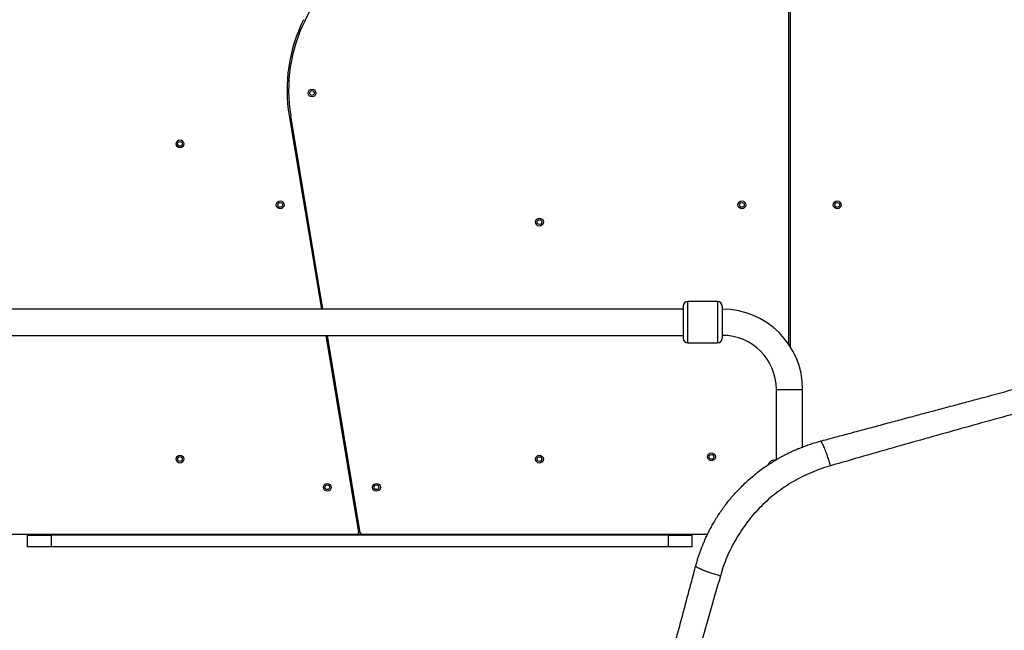
# Model space of a CAD drawing. Units: millimetres. Extents: x 1797 to 25342, y 1057 to 21831.
# Drawn here: x 11169 to 12429, y 18192 to 18973 of the extents above; entities that cross this region are included whole.
import ezdxf

# ---------------------------------------------------------------- set-up
doc = ezdxf.new("R2010")
doc.units = ezdxf.units.MM
doc.header["$LTSCALE"] = 200

msp = doc.modelspace()

# ---------------------------------------------------------------- linework, layer by layer
at = {"color": 7, "linetype": 'Continuous', "lineweight": 25}
for p, q in [((11534, 18972), (11603.5, 19111.1)), ((12153, 18558.1), (12153, 19110.5)), ((12155, 19111.7), (12155, 18555)), ((11513.7, 18849.9), (11554.9, 18603)), ((11556.9, 18603), (11515.7, 18850.2)), ((11524.7, 18796), (11522.8, 18795.7)), ((11526, 18776), (11528, 18776.3)), ((12062, 18612.7), (12024, 18612.7)), ((12018, 18603), (10090, 18603)), ((11070.8, 18569.3), (12018, 18569.3)), ((11560.5, 18569.3), (11602.6, 18317.6)), ((11604.7, 18316.9), (11562.6, 18569.3)), ((12024, 18559.7), (12062, 18559.7)), ((12137.1, 18500.2), (12137.1, 18410.6)), ((12137.1, 18500.2), (12170.8, 18500.2)), ((12170.8, 18426.8), (12170.8, 18500.2)), ((12136.1, 18409.9), (12135.2, 18409.9)), ((11595.9, 18369.7), (11593.9, 18369.3)), ((11597.2, 18349.6), (11599.2, 18349.9)), ((11112.5, 18315.2), (11600.6, 18315.2)), ((11179, 18299.2), (11179, 18314.2)), ((11179, 18314.2), (11209, 18314.2)), ((11209, 18314.2), (11209, 18299.2)), ((11999, 18314.2), (11209, 18314.2)), ((11600.6, 18315.2), (11606.7, 18315.2)), ((11606.7, 18315.2), (12049.1, 18315.2)), ((11999, 18299.2), (11999, 18314.2)), ((11999, 18314.2), (12029, 18314.2)), ((12029, 18314.2), (12029, 18299.2)), ((11209, 18299.2), (11179, 18299.2)), ((11999, 18299.2), (11209, 18299.2)), ((12029, 18299.2), (11999, 18299.2))]:
    msp.add_line(p, q, dxfattribs=at)
at = {"color": 8, "linetype": 'Continuous', "lineweight": 25}
for p, q in [((12024, 18559.7), (12024, 18612.7)), ((12062, 18612.7), (12062, 18559.7)), ((11602.3, 18319.2), (11604.3, 18319.2))]:
    msp.add_line(p, q, dxfattribs=at)
at = {"color": 7, "linetype": 'Continuous', "lineweight": 25}
for centre, radius in [((11543, 18879.2), 5), ((11543, 18879.2), 3), ((11374, 18814.2), 5), ((11374, 18814.2), 3), ((11502.3, 18736.2), 5), ((11502.3, 18736.2), 3), ((12093, 18736.2), 5), ((12093, 18736.2), 3), ((12215, 18736.2), 5), ((12215, 18736.2), 3), ((11834, 18714.2), 5), ((11834, 18714.2), 3), ((11374, 18411.2), 5), ((11374, 18411.2), 3), ((11834, 18411.2), 5), ((11834, 18411.2), 3), ((12054.1, 18414.1), 5), ((12054.1, 18414.1), 3), ((11562.5, 18375.2), 5), ((11562.5, 18375.2), 3), ((11625.4, 18375.2), 5), ((11625.4, 18375.2), 3)]:
    msp.add_circle(centre, radius, dxfattribs=at)
for centre, radius, start, end in [((11712, 18883), 201, 153.4349, 189.4778), ((11712, 18883), 199, 153.4349, 189.4778), ((12024, 18606.7), 6, 90, 180), ((12062, 18606.7), 6, 0, 90), ((12068, 18500.2), 102.8, 0, 90), ((12024, 18565.7), 6, 180, 270), ((12062, 18565.7), 6, 270, 0), ((12068, 18500.2), 69.2, 0, 90), ((11600.6, 18317.2), 2, 270, 9.4778), ((11606.7, 18317.2), 2, 189.4778, 270)]:
    msp.add_arc(centre, radius, start, end, dxfattribs=at)
for points, knots in [([(12018, 18606.5), (12018, 18606.6), (12018, 18606.7), (12018, 18605.6), (12018, 18603.3), (12018, 18600), (12018, 18596), (12018, 18591.3), (12018, 18586.2), (12018, 18581), (12018, 18576.4), (12018, 18572.3), (12018, 18569), (12018, 18566.7), (12018, 18565.6), (12018, 18565.8), (12018, 18565.8)], [0, 0, 0, 0, 0.029544, 0.110407, 0.190412, 0.267183, 0.34134, 0.419425, 0.500002, 0.580572, 0.658657, 0.732821, 0.809586, 0.889595, 0.970456, 1, 1, 1, 1]), ([(12068, 18606.5), (12068, 18606.6), (12068, 18606.7), (12068, 18605.6), (12068, 18603.3), (12068, 18600), (12068, 18596), (12068, 18591.3), (12068, 18586.2), (12068, 18581), (12068, 18576.4), (12068, 18572.3), (12068, 18569), (12068, 18566.7), (12068, 18565.6), (12068, 18565.8), (12068, 18565.8)], [0, 0, 0, 0, 0.029544, 0.110407, 0.190412, 0.267183, 0.34134, 0.419425, 0.500002, 0.580572, 0.658657, 0.732821, 0.809586, 0.889595, 0.970456, 1, 1, 1, 1]), ([(12193.2, 18434.1), (12199.1, 18435.7), (12211.4, 18439), (12230.2, 18444), (12249.9, 18449.3), (12270.1, 18454.7), (12290, 18460.1), (12309.1, 18465.2), (12327.6, 18470.1), (12345.9, 18475), (12364.5, 18480), (12383.2, 18485), (12404.9, 18490.8), (12429.2, 18497.4), (12456, 18504.5), (12482.3, 18511.6), (12508.4, 18518.6), (12534.9, 18525.7), (12563.6, 18533.4), (12594, 18541.5), (12625.5, 18550), (12656.3, 18558.2), (12687.3, 18566.5), (12721.6, 18575.7), (12758.9, 18585.7), (12798.5, 18596.3), (12824.3, 18603.2), (12837, 18606.6)], [0, 0, 0, 0, 0.026872, 0.055262, 0.085173, 0.116607, 0.146634, 0.175846, 0.203457, 0.231136, 0.259297, 0.288191, 0.31673, 0.358546, 0.399584, 0.439846, 0.479337, 0.520099, 0.562554, 0.612626, 0.661758, 0.709961, 0.757814, 0.808239, 0.873256, 0.937162, 1, 1, 1, 1]), ([(12861.2, 18583.6), (12849.5, 18580.4), (12826.2, 18574.1), (12790.9, 18564.5), (12755.2, 18554.9), (12719.3, 18545.1), (12679.4, 18534.2), (12635.5, 18522.3), (12587.4, 18509.1), (12541.6, 18496.6), (12498, 18484.6), (12456.7, 18473.2), (12415.3, 18461.8), (12373.8, 18450.2), (12332.2, 18438.6), (12290.5, 18426.8), (12248.6, 18414.9), (12220.5, 18406.8), (12206.4, 18402.7)], [0, 0, 0, 0, 0.056349, 0.112605, 0.168798, 0.224955, 0.281098, 0.354629, 0.42813, 0.501434, 0.563777, 0.626028, 0.688217, 0.750373, 0.812529, 0.874761, 0.937176, 1, 1, 1, 1]), ([(12034.1, 18275), (12034.6, 18276.9), (12035.6, 18280.5), (12037.2, 18285.6), (12038.8, 18290.3), (12040.3, 18294.6), (12041.8, 18298.5), (12043.3, 18302.3), (12045.3, 18307), (12047.7, 18312.4), (12050.6, 18318.3), (12053.5, 18323.9), (12057.9, 18331.8), (12064.2, 18341.9), (12072.8, 18353.9), (12082.2, 18365.3), (12090.8, 18374.5), (12098.4, 18381.8), (12104.6, 18387.4), (12111.1, 18392.7), (12117.8, 18397.9), (12124.7, 18402.8), (12131.8, 18407.4), (12137.9, 18411.1), (12143, 18413.9), (12146.9, 18416.1), (12151.1, 18418.2), (12155.3, 18420.2), (12159.7, 18422.3), (12164, 18424.1), (12168.4, 18425.9), (12173.3, 18427.8), (12179.2, 18429.9), (12185.9, 18432.1), (12190.7, 18433.4), (12193.2, 18434.1)], [0, 0, 0, 0, 0.024802, 0.047781, 0.068938, 0.088271, 0.105784, 0.121474, 0.141287, 0.17014, 0.197952, 0.224726, 0.250461, 0.313333, 0.375478, 0.437847, 0.500228, 0.535617, 0.571113, 0.606719, 0.642443, 0.678288, 0.714262, 0.750368, 0.768899, 0.787976, 0.8076, 0.827772, 0.848492, 0.869761, 0.886394, 0.909639, 0.936322, 0.966442, 1, 1, 1, 1]), ([(12206.4, 18402.7), (12205.8, 18404.7), (12204.6, 18408.9), (12202.9, 18414.3), (12201.3, 18418.8), (12200, 18422.4), (12198.7, 18425.6), (12197.5, 18428.4), (12196.4, 18430.6), (12195.2, 18432.6), (12194.1, 18434), (12193.5, 18434.1), (12193.2, 18434.1)], [0, 0, 0, 0, 0.117385, 0.241021, 0.32616, 0.412716, 0.500003, 0.587283, 0.673836, 0.75898, 0.882615, 1, 1, 1, 1]), ([(12131.5, 18409.4), (12130.8, 18409), (12129.5, 18408.4), (12127.9, 18406.7), (12127, 18405.2), (12126.8, 18404.3), (12126.8, 18404)], [0, 0, 0, 0, 0.302312, 0.604814, 0.907205, 1, 1, 1, 1]), ([(12134.4, 18409.8), (12134.1, 18409.8), (12132.7, 18409.8), (12132, 18409.5), (12131.5, 18409.4)], [0, 0, 0, 0, 0.255552, 1, 1, 1, 1]), ([(12135.7, 18409.7), (12135.1, 18409.7), (12133.6, 18409.6), (12132.1, 18409.5), (12131.7, 18409.4), (12131.5, 18409.4)], [0, 0, 0, 0, 0.273214, 0.633303, 1, 1, 1, 1]), ([(12206.4, 18402.7), (12202.4, 18401.5), (12194.3, 18399.1), (12182.4, 18394.4), (12170.6, 18389.1), (12159.2, 18382.9), (12148.1, 18376), (12137.4, 18368.3), (12127.2, 18360), (12117.5, 18350.9), (12108.4, 18341.2), (12100, 18331), (12092.4, 18320.3), (12085.4, 18309.1), (12079.2, 18297.7), (12073.8, 18285.9), (12069.1, 18274), (12066.7, 18265.9), (12065.5, 18261.8)], [0, 0, 0, 0, 0.06064, 0.12232, 0.184525, 0.246837, 0.309409, 0.372381, 0.43594, 0.499752, 0.563094, 0.626166, 0.689179, 0.752329, 0.815284, 0.87741, 0.938903, 1, 1, 1, 1]), ([(11861.6, 17631.2), (11864.9, 17643.6), (11871.6, 17668.7), (11881.9, 17707.2), (11892.5, 17746.6), (11903.1, 17786.1), (11912.4, 17821), (11920.5, 17851.1), (11927.5, 17877.3), (11934.7, 17904.1), (11941.9, 17931), (11949, 17957.5), (11956.5, 17985.3), (11964.5, 18015.1), (11973.1, 18047.5), (11982, 18080.5), (11990.9, 18113.7), (11998.7, 18142.9), (12005.4, 18168), (12011.3, 18189.8), (12017.2, 18211.9), (12023.1, 18234), (12028.7, 18254.9), (12032.3, 18268.4), (12034.1, 18275)], [0, 0, 0, 0, 0.061175, 0.123362, 0.186602, 0.250858, 0.311141, 0.351413, 0.392327, 0.43389, 0.476109, 0.517057, 0.556487, 0.604822, 0.654276, 0.704854, 0.7562, 0.805773, 0.838119, 0.870377, 0.905192, 0.938645, 0.970248, 1, 1, 1, 1]), ([(12065.5, 18261.8), (12063.5, 18262.4), (12059.3, 18263.6), (12053.9, 18265.3), (12049.4, 18266.9), (12045.8, 18268.2), (12042.6, 18269.5), (12039.8, 18270.7), (12037.6, 18271.9), (12035.6, 18273), (12034.2, 18274.1), (12034.1, 18274.7), (12034.1, 18275)], [0, 0, 0, 0, 0.117385, 0.241021, 0.326162, 0.412719, 0.500001, 0.587283, 0.673839, 0.758981, 0.882615, 1, 1, 1, 1]), ([(12065.5, 18261.8), (12060.9, 18245.7), (12051.6, 18213.6), (12038, 18165.6), (12024.5, 18117.9), (12011.3, 18070.3), (11998.1, 18022.9), (11985.1, 17975.7), (11972.3, 17929), (11959.6, 17882.8), (11947.2, 17837.1), (11934.8, 17791.7), (11923.4, 17749.8), (11912.9, 17711.4), (11903.4, 17676.4), (11894, 17641.5), (11887.8, 17618.6), (11884.6, 17607.1)], [0, 0, 0, 0, 0.071833, 0.143264, 0.214564, 0.285773, 0.356913, 0.428018, 0.499125, 0.568844, 0.638624, 0.708497, 0.778505, 0.833637, 0.88891, 0.944352, 1, 1, 1, 1]), ([(12200.8, 16957.1), (12209, 16953.8), (12225.6, 16947.1), (12250.4, 16938.2), (12275.1, 16930), (12299.7, 16922.6), (12324.2, 16915.9), (12349.9, 16909.6), (12376.9, 16903.8), (12405.3, 16898.5), (12433.6, 16894.2), (12462.2, 16890.6), (12490.9, 16887.8), (12519.8, 16885.9), (12548.8, 16884.9), (12578, 16884.7), (12607.2, 16885.4), (12636.3, 16886.9), (12665.6, 16889.3), (12695, 16892.6), (12723, 16896.5), (12749.7, 16901.1), (12775, 16906), (12800.6, 16911.7), (12826.3, 16918.1), (12852.3, 16925.3), (12878.1, 16933.2), (12903.6, 16941.8), (12929, 16951), (12954.5, 16961.1), (12980.2, 16972), (13005.4, 16983.6), (13030.2, 16995.8), (13054.6, 17008.6), (13079, 17022.3), (13103.3, 17036.8), (13127.6, 17052.2), (13151.6, 17068.4), (13175.3, 17085.4), (13198.5, 17103.2), (13221.3, 17121.6), (13243.5, 17140.8), (13265.3, 17160.7), (13286.5, 17181.3), (13307.3, 17202.7), (13327.3, 17224.6), (13346.6, 17247), (13365.1, 17269.8), (13382.8, 17292.9), (13399.6, 17316.4), (13415.6, 17340), (13430.9, 17364), (13445.3, 17388.1), (13459, 17412.5), (13471.9, 17437), (13484.5, 17462.5), (13496.5, 17488.8), (13508, 17515.9), (13518.5, 17542.7), (13528.1, 17569.4), (13536.8, 17595.9), (13545.2, 17623.7), (13553, 17652.9), (13560.2, 17683.4), (13566.3, 17713.5), (13571.4, 17743.5), (13575.7, 17773.3), (13579, 17803.1), (13581.4, 17832.7), (13582.9, 17862.1), (13583.5, 17891.2), (13583.3, 17920.1), (13582.2, 17948.9), (13580.4, 17977.6), (13577.6, 18006.4), (13574, 18035.4), (13569.4, 18064.4), (13564, 18093.4), (13557.7, 18122.4), (13550.9, 18149.5), (13543.9, 18174.5), (13536.8, 18197.5), (13529, 18220.7), (13520.5, 18244), (13514.3, 18259.6), (13511.1, 18267.4)], [0, 0, 0, 0, 0.01116, 0.02235, 0.033559, 0.044727, 0.055857, 0.066965, 0.08005, 0.093151, 0.106287, 0.119458, 0.1329, 0.146383, 0.159916, 0.17351, 0.187174, 0.200675, 0.214263, 0.227881, 0.241511, 0.253095, 0.264704, 0.27635, 0.288041, 0.299791, 0.311614, 0.322841, 0.334158, 0.34557, 0.356992, 0.368418, 0.379252, 0.390115, 0.401017, 0.411971, 0.422994, 0.434056, 0.445071, 0.456046, 0.466998, 0.477944, 0.488904, 0.499897, 0.510944, 0.522039, 0.533069, 0.544033, 0.554951, 0.565838, 0.576712, 0.587584, 0.598469, 0.609379, 0.620325, 0.631239, 0.643365, 0.655405, 0.667378, 0.679297, 0.691175, 0.703024, 0.716969, 0.730864, 0.744643, 0.758324, 0.77217, 0.78595, 0.799678, 0.813365, 0.827025, 0.840424, 0.853816, 0.86721, 0.880569, 0.894103, 0.907564, 0.920948, 0.934275, 0.94757, 0.958009, 0.968456, 0.978926, 0.989436, 1, 1, 1, 1]), ([(13539.6, 18256.9), (13542.2, 18250.4), (13547.3, 18237.4), (13554.5, 18218), (13561.3, 18198.6), (13567.5, 18179.4), (13573.3, 18160.3), (13578.7, 18141.2), (13583.6, 18122.3), (13587.7, 18105.4), (13591, 18090.6), (13593.8, 18077.3), (13596.5, 18063.8), (13598.9, 18050.6), (13601.1, 18037.2), (13603.3, 18023.6), (13604.8, 18012.9), (13605.7, 18005.8), (13606.2, 18002.4), (13606.6, 17999), (13607, 17995.5), (13607.4, 17992), (13607.8, 17988.5), (13608.5, 17982.7), (13609.4, 17974.3), (13610.4, 17963.2), (13611.4, 17951.4), (13612.3, 17938.9), (13613, 17926.5), (13613.5, 17914.5), (13613.9, 17904.8), (13614.1, 17896.7), (13614.2, 17889.6), (13614.3, 17881.9), (13614.3, 17874.1), (13614.3, 17867.1), (13614.2, 17861.9), (13614.2, 17858.5), (13614.2, 17856.4), (13614.1, 17854.5), (13614.1, 17852.7), (13614, 17850.5), (13613.9, 17844), (13613.6, 17834.2), (13613, 17821.9), (13612.4, 17810.9), (13611.7, 17800.5), (13610.9, 17790.4), (13610, 17779.9), (13608.8, 17767.5), (13607.3, 17753.7), (13605.9, 17742.7), (13604.9, 17735.4), (13604.4, 17731.7), (13603.9, 17728.1), (13603.3, 17724.5), (13602.8, 17721), (13601.5, 17712.6), (13599.4, 17699.6), (13596.2, 17682.1), (13592.8, 17665.1), (13589.1, 17647.9), (13584.9, 17630.5), (13580.4, 17612.9), (13575.7, 17595.7), (13570.7, 17578.4), (13565.4, 17561.5), (13559.9, 17545), (13554.5, 17529.3), (13548.7, 17513.7), (13542.6, 17497.9), (13536.1, 17481.8), (13529.2, 17465.7), (13522.1, 17449.8), (13513.3, 17431), (13502.5, 17409.2), (13489.5, 17384.6), (13475.8, 17360.3), (13461.2, 17336), (13445.8, 17312), (13429.7, 17288.2), (13412.7, 17264.7), (13394.8, 17241.4), (13376.2, 17218.5), (13356.7, 17196), (13336.5, 17173.8), (13315.6, 17152.3), (13294.1, 17131.5), (13272.2, 17111.4), (13249.7, 17092.1), (13226.8, 17073.4), (13203.4, 17055.5), (13181.7, 17039.8), (13161.7, 17026.1), (13143.5, 17014.2), (13125.2, 17002.8), (13106.9, 16991.9), (13088.6, 16981.5), (13070.4, 16971.7), (13051.9, 16962.2), (13032.1, 16952.4), (13010.7, 16942.6), (12987.8, 16932.7), (12965, 16923.5), (12944, 16915.6), (12924.8, 16908.8), (12907, 16902.9), (12889.5, 16897.4), (12872.2, 16892.4), (12855.2, 16887.7), (12837.9, 16883.3), (12820.8, 16879.3), (12804.6, 16875.7), (12789.4, 16872.7), (12778.3, 16870.6), (12770.6, 16869.2), (12766.6, 16868.5), (12762.6, 16867.8), (12758.6, 16867.2), (12754.5, 16866.5), (12747.4, 16865.4), (12737.1, 16863.9), (12723.4, 16862), (12709.2, 16860.3), (12694.7, 16858.8), (12680.9, 16857.5), (12668.2, 16856.5), (12656.1, 16855.7), (12643.6, 16855.1), (12633.8, 16854.6), (12626.9, 16854.4), (12623.2, 16854.3), (12619.4, 16854.2), (12616.3, 16854.1), (12613.6, 16854.1), (12611, 16854), (12607.7, 16854), (12604.1, 16853.9), (12600.3, 16853.9), (12596.5, 16853.9), (12592.2, 16853.9), (12587.6, 16853.9), (12583, 16854), (12576.8, 16854), (12569.7, 16854.2), (12562.8, 16854.4), (12557.9, 16854.6), (12554.7, 16854.7), (12551.7, 16854.8), (12548.3, 16854.9), (12544.6, 16855.1), (12540.6, 16855.3), (12536.6, 16855.5), (12529, 16856), (12518, 16856.7), (12507.2, 16857.6), (12500.5, 16858.2), (12497.5, 16858.5), (12494.6, 16858.8), (12491.7, 16859.1), (12488.8, 16859.4), (12486.1, 16859.7), (12478.3, 16860.5), (12465.8, 16862), (12448.7, 16864.3), (12432.5, 16866.8), (12416, 16869.6), (12399.3, 16872.7), (12382.4, 16876.2), (12366.1, 16879.8), (12349.7, 16883.7), (12330.6, 16888.6), (12308.9, 16894.6), (12284.7, 16902), (12260.4, 16910.1), (12235.9, 16918.9), (12219.5, 16925.4), (12211.3, 16928.6)], [0, 0, 0, 0, 0.008603, 0.017224, 0.025864, 0.034365, 0.042766, 0.051323, 0.060036, 0.068195, 0.074046, 0.080065, 0.08625, 0.09246, 0.098031, 0.104424, 0.111095, 0.11263, 0.11418, 0.115743, 0.117321, 0.118913, 0.120518, 0.122138, 0.12693, 0.132025, 0.137422, 0.14312, 0.149121, 0.15454, 0.159537, 0.162491, 0.165709, 0.169354, 0.173092, 0.176337, 0.179088, 0.180142, 0.181101, 0.181964, 0.182731, 0.183582, 0.185034, 0.19163, 0.196977, 0.202018, 0.206751, 0.211178, 0.215844, 0.221222, 0.228081, 0.234668, 0.236349, 0.23801, 0.239653, 0.241278, 0.242884, 0.244471, 0.252631, 0.260535, 0.268182, 0.275587, 0.283748, 0.291568, 0.299196, 0.306634, 0.314606, 0.321613, 0.328501, 0.335271, 0.342223, 0.349333, 0.356362, 0.363311, 0.370182, 0.381082, 0.39186, 0.402528, 0.413313, 0.424057, 0.434773, 0.445568, 0.456378, 0.467215, 0.478161, 0.48912, 0.500102, 0.510995, 0.521863, 0.53272, 0.543614, 0.554481, 0.565332, 0.573467, 0.581616, 0.589786, 0.597981, 0.60593, 0.61394, 0.622015, 0.630159, 0.640021, 0.650046, 0.660238, 0.66998, 0.677684, 0.685539, 0.693547, 0.700933, 0.708486, 0.716228, 0.724161, 0.731447, 0.737991, 0.744726, 0.746521, 0.74833, 0.750151, 0.751986, 0.753833, 0.755694, 0.761653, 0.767867, 0.774338, 0.781065, 0.787651, 0.793212, 0.798526, 0.804233, 0.810333, 0.812009, 0.813713, 0.815444, 0.817188, 0.81798, 0.819241, 0.820757, 0.822526, 0.824146, 0.825932, 0.827885, 0.830005, 0.832292, 0.834225, 0.838421, 0.842175, 0.843707, 0.845152, 0.846509, 0.847884, 0.849757, 0.851604, 0.853423, 0.855215, 0.86211, 0.868569, 0.869959, 0.871327, 0.872672, 0.873996, 0.875298, 0.876578, 0.877836, 0.885965, 0.89373, 0.90113, 0.908185, 0.916201, 0.92381, 0.931156, 0.938242, 0.945973, 0.956833, 0.967445, 0.97828, 0.989155, 1, 1, 1, 1])]:
    msp.add_open_spline(points, degree=3, knots=knots, dxfattribs=at)

doc.saveas('drawing.dxf')
